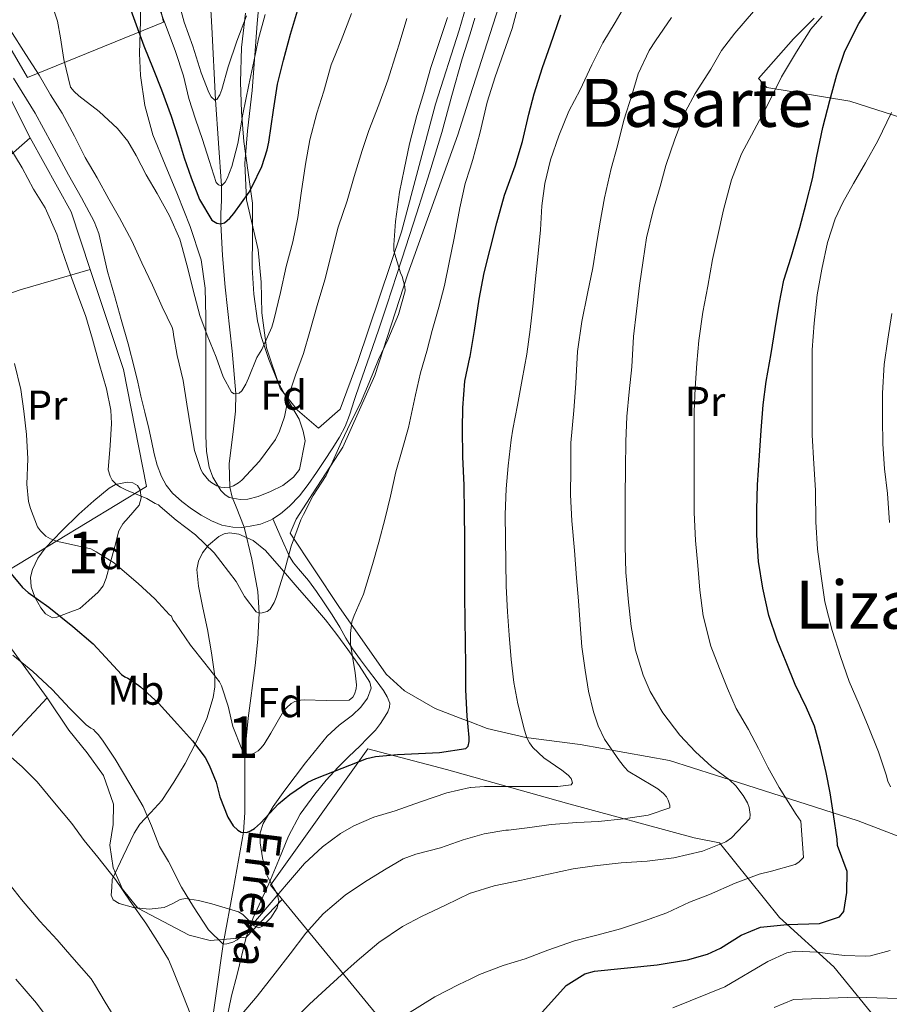
# Model space of a CAD drawing. Units: metres. Extents: x 613541 to 620401, y 4771018 to 4775762.
# Drawn here: x 615363 to 615572, y 4773022 to 4773258 of the extents above; entities that cross this region are included whole.
import ezdxf
from ezdxf.enums import TextEntityAlignment as Align

# ---------------------------------------------------------------- set-up
doc = ezdxf.new("R2010")
doc.units = ezdxf.units.M
doc.header["$MEASUREMENT"] = 0
doc.linetypes.add('DGN Style 2', pattern=[82.77960000000002, 49.66776000000001, -33.11184000000001])
doc.linetypes.add('DGN Style 3', pattern=[115.89144000000002, 82.77960000000002, -33.11184000000001])
for name, color, linetype, lineweight in [('Nivel 11', 7, 'Continuous', 0), ('Nivel 20', 7, 'Continuous', 0), ('Nivel 21', 7, 'Continuous', 0), ('Nivel 35', 7, 'Continuous', 0), ('Nivel 36', 7, 'Continuous', 0), ('Nivel 37', 7, 'Continuous', 0), ('Nivel 4', 7, 'Continuous', 0), ('Nivel 43', 7, 'Continuous', 0), ('Nivel 45', 7, 'Continuous', 0), ('Nivel 48', 7, 'Continuous', 0), ('Nivel 5', 7, 'Continuous', 0), ('Nivel 57', 7, 'Continuous', 0)]:
    doc.layers.add(name, color=color, linetype=linetype, lineweight=lineweight)
doc.styles.add('Style-Arial', font='txt')
doc.styles.add('Style-Arial Narrow', font='txt')
doc.styles.add('Style-Times New Roman', font='txt')
doc.styles.add('Style-timesi', font='timesi.shx', dxfattribs={"bigfont": 'timesibig.shx'})

msp = doc.modelspace()

# ---------------------------------------------------------------- linework, layer by layer
at = {"layer": 'Nivel 11', "color": 142, "linetype": 'DGN Style 3', "lineweight": 13}
msp.add_polyline3d([(615408.5399999991, 4773013.59, 435), (615410.120000001, 4773024.890000001, 432.52), (615411.7300000004, 4773036.18, 430), (615414.2300000004, 4773049.6, 427.49), (615416.6400000006, 4773063.029999999, 425), (615416.9899999984, 4773067.790000001, 423.8), (615416.9499999993, 4773074.92, 422.14), (615416.9800000004, 4773082.07, 420), (615417.7300000004, 4773090.380000001, 419.04), (615419.4100000001, 4773102.99, 416.97), (615420.0799999982, 4773109.310000001, 415.93), (615420.370000001, 4773115.6, 415), (615420.0599999987, 4773120.779999999, 414.28), (615418.6400000006, 4773128.52, 413.08), (615416.7600000016, 4773136.23, 411.62), (615414.8999999985, 4773141.040000001, 410.8), (615413.9299999997, 4773143.380000001, 410.41), (615413.3200000003, 4773145.82, 410), (615413.1900000013, 4773151.380000001, 408.8), (615414.2399999984, 4773159.790000001, 406.98), (615414.7199999988, 4773164.01, 405.96), (615414.7699999996, 4773168.23, 405), (615413.9299999997, 4773178.390000001, 404.01), (615412.2600000016, 4773193.74, 402.74), (615411.5799999982, 4773201.390000001, 401.42), (615411.2100000009, 4773208.960000001, 400), (615411.2199999988, 4773211.33, 398.99), (615411.3500000015, 4773214.6, 396.99), (615411.3200000003, 4773218.040000001, 395), (615410.6400000006, 4773228.279999999, 393.13), (615409.9400000013, 4773238.68, 390), (615409.0199999996, 4773256.109999999, 387.66), (615408.0100000016, 4773273.460000001, 385)], dxfattribs=at)
at = {"layer": 'Nivel 20', "color": 7, "linetype": 'DGN Style 2', "lineweight": 0, "extrusion": (-0.1926268258323714, -0.06039297438820466, 0.9794118615854573), "elevation": -406400.4005237666, "flags": 128}
msp.add_lwpolyline([(-4370527.991167231, 1973757.67350458), (-4370508.08581154, 1973761.884088252), (-4370493.562614974, 1973762.082233366)], dxfattribs=at)
at = {"layer": 'Nivel 20', "color": 7, "linetype": 'DGN Style 2', "lineweight": 0}
for points in [[(615349, 4773361.869999999, 388.84), (615349.370000001, 4773361.23, 388.91), (615362.5199999996, 4773340.18, 390.8), (615375.1799999997, 4773319.6, 394.19), (615382.1799999997, 4773307.439999999, 395.82), (615388.5399999991, 4773292.640000001, 396.41), (615393.0799999982, 4773277.26, 398.33), (615397.4600000009, 4773257.33, 400.44), (615364.8200000003, 4773244.060000001, 410.72), (615354.0599999987, 4773262.32, 410.96), (615339.1099999994, 4773287.41, 407.45), (615320.7300000004, 4773313.710000001, 402.76), (615305.4800000004, 4773337.359999999, 400.38), (615301.3200000003, 4773343.15, 399.45), (615304.7800000012, 4773361.130000001, 396.46)], [(615303.3299999982, 4773293.65, 409.34), (615322.0599999987, 4773280.689999999, 410.65), (615339.1799999997, 4773268.5, 411.93), (615347.6900000013, 4773260.27, 411.98), (615358.3000000007, 4773243.76, 412.38), (615365.3999999985, 4773229.6, 413.53)], [(615471.0199999996, 4773264.630000001, 415.77), (615468.4100000001, 4773255.390000001, 415.72), (615462.7100000009, 4773237.630000001, 415.52), (615454.5199999996, 4773207.02, 414.96), (615444.0700000003, 4773175.92, 414.06), (615439.8599999994, 4773164.529999999, 413.56), (615434.620000001, 4773159.92, 413.28), (615429.5599999987, 4773164.300000001, 410.12), (615425.3999999985, 4773169.49, 407.48), (615422.1799999997, 4773179.25, 406.12), (615421.0199999996, 4773187.630000001, 406.08), (615420.8999999985, 4773194.93, 405.74), (615420.1700000018, 4773202.75, 405.04), (615418.8399999999, 4773208.220000001, 404.32), (615417.379999999, 4773214.720000001, 402.81), (615416.9499999993, 4773223.439999999, 401.18), (615417.5899999999, 4773231.25, 400.68), (615418.7100000009, 4773240.91, 399.88), (615419.379999999, 4773249.439999999, 399.18), (615419.9400000013, 4773257.02, 398.4), (615420.8900000006, 4773267.630000001, 397.45)], [(615631.8500000015, 4773091.470000001, 479.31), (615619.4800000004, 4773045.199999999, 468.03), (615596.5500000007, 4773053.34, 460.86), (615564.129999999, 4773065.77, 452.08), (615535.4100000001, 4773074.970000001, 442.62), (615518.8399999999, 4773080.210000001, 438.44), (615497.4600000009, 4773084.08, 433.82), (615484.4200000018, 4773085.74, 429.79), (615475.1400000006, 4773087.93, 428.06), (615471.0199999996, 4773089.49, 426.78), (615468.6099999994, 4773090.4, 426.04), (615462.629999999, 4773092.699999999, 423.84), (615455.2899999991, 4773096.91, 422.97), (615450.8999999985, 4773100.970000001, 422.35), (615439.5300000012, 4773117.17, 418.8), (615427.8000000007, 4773134.77, 415.71), (615429.2399999984, 4773138.130000001, 415.66), (615433.3500000015, 4773144.460000001, 415.4), (615440.4400000013, 4773155.359999999, 415.84), (615448.1799999997, 4773172.560000001, 416.59), (615456.0599999987, 4773196.939999999, 417.71), (615468.0399999991, 4773230.33, 419.2), (615471.0199999996, 4773239.640000001, 419.39), (615478.8099999987, 4773264.01, 419.88)], [(615553.5899999999, 4773258.25, 443.68), (615548.629999999, 4773253.34, 444.27), (615540.2300000004, 4773243.82, 444.06), (615542.2199999988, 4773241.640000001, 445.02), (615562.1400000006, 4773238.35, 452.35), (615577.620000001, 4773233.369999999, 458.68), (615583.5899999999, 4773223.279999999, 462), (615588.8200000003, 4773208.199999999, 464.4), (615594.6499999985, 4773193.880000001, 466.72), (615599.4200000018, 4773189.23, 470.38), (615604.3299999982, 4773189.609999999, 474.17), (615611.0599999987, 4773190.35, 477.55), (615630.6499999985, 4773190.199999999, 481.92), (615630.620000001, 4773189.92, 481.91)], [(615365.3999999985, 4773229.6, 413.53), (615358.0199999996, 4773223.1, 416.94), (615326.0899999999, 4773194.060000001, 426.49), (615296.1799999997, 4773166.43, 435.05)], [(615353.7800000012, 4773122.25, 427.75), (615350.3399999999, 4773144.449999999, 426.92), (615347.5799999982, 4773166.75, 426.3), (615346.5, 4773187.58, 425.18), (615363, 4773193.09, 419.87), (615379.8200000003, 4773198.040000001, 414.42)], [(615379.8200000003, 4773198.040000001, 414.42), (615380.3900000006, 4773196.32, 414.43), (615387.8200000003, 4773174.01, 414.75), (615393.3200000003, 4773145.949999999, 415.36), (615353.8200000003, 4773122, 427.76), (615353.7800000012, 4773122.25, 427.75)], [(615353.7800000012, 4773122.25, 427.75), (615355.1600000001, 4773114.91, 428.88), (615369.4800000004, 4773095.23, 431.6), (615329.8299999982, 4773052.67, 448.81)], [(615493.5599999987, 4772961.119999999, 471.42), (615479.1999999993, 4772981.359999999, 460.98), (615452.0799999982, 4773015.119999999, 446.16), (615423.0799999982, 4773050.32, 429.42), (615446.4400000013, 4773083.040000001, 424.86), (615465.3200000003, 4773078.08, 426.84), (615494.120000001, 4773070, 433.02), (615524.8000000007, 4773061.68, 438.54), (615530.879999999, 4773060.48, 439.92), (615545.2800000012, 4773042.550000001, 449.34), (615558.2800000012, 4773030.710000001, 457.14), (615576.2800000012, 4773008.869999999, 465.3), (615620.8000000007, 4773021.59, 470.58), (615626.1600000001, 4773012.710000001, 474.24), (615650.1600000001, 4773021.99, 478.68), (615695.3200000003, 4773037.35, 485.28), (615712.8500000015, 4773008.4, 501.75)]]:
    msp.add_polyline3d(points, dxfattribs=at)
at = {"layer": 'Nivel 21', "color": 7, "linetype": 'DGN Style 3', "lineweight": 0}
for points in [[(615423.6400000006, 4773138.199999999, 413.12), (615425.5100000016, 4773139.369999999, 413.52), (615427.6400000006, 4773141.25, 413.83), (615430.0399999991, 4773143.73, 414.04), (615432.1799999997, 4773146.4, 414.19), (615434.1400000006, 4773149.300000001, 414.22), (615436.0700000003, 4773152.210000001, 414.36), (615437.8999999985, 4773154.970000001, 414.54), (615439.6999999993, 4773157.76, 414.71), (615441.0399999991, 4773160.35, 414.75), (615442.0700000003, 4773163.09, 414.68), (615443.3000000007, 4773166.83, 414.52), (615444.5399999991, 4773170.57, 414.43), (615445.7699999996, 4773174, 414.39), (615446.9800000004, 4773177.439999999, 414.36), (615449.0300000012, 4773183.43, 414.21), (615451.0300000012, 4773189.439999999, 414.14), (615454.629999999, 4773200.52, 415.54), (615458.1999999993, 4773211.609999999, 416.6), (615461.25, 4773221.220000001, 417.01), (615464.25, 4773230.85, 417.19), (615466.6600000001, 4773239.699999999, 417.19), (615469.1099999994, 4773248.540000001, 417.1), (615471.0199999996, 4773254.560000001, 417.06), (615472.1900000013, 4773258.26, 417.04)], [(615361.4600000009, 4773243.880000001, 411.66), (615366.6499999985, 4773235.49, 411.82), (615370.6600000001, 4773228.130000001, 411.9), (615374.6499999985, 4773220.75, 411.91), (615377.7600000016, 4773215.18, 411.94), (615380.7800000012, 4773209.550000001, 411.9), (615381.8999999985, 4773206.67, 411.94), (615382.9499999993, 4773202.119999999, 412.23), (615383.9800000004, 4773197.550000001, 412.48), (615385.6400000006, 4773191.779999999, 412.68), (615387.2899999991, 4773186.01, 412.82), (615388.9299999997, 4773180.140000001, 412.92), (615390.4899999984, 4773174.25, 412.89), (615391.2399999984, 4773170.960000001, 412.91), (615391.9600000009, 4773167.66, 412.91), (615392.9200000018, 4773163.779999999, 412.79), (615393.8999999985, 4773159.9, 412.64), (615394.5599999987, 4773156.869999999, 412.39), (615395.1900000013, 4773153.82, 412.2), (615395.9400000013, 4773151.07, 412.47), (615396.9200000018, 4773148.369999999, 413), (615398.0700000003, 4773146.25, 413.13), (615399.620000001, 4773144.380000001, 413.34), (615401.8099999987, 4773142.380000001, 413.26), (615404.1700000018, 4773140.59, 413.21), (615406.5, 4773139.050000001, 413.13), (615408.9800000004, 4773137.689999999, 413.03), (615411.4699999988, 4773136.720000001, 412.66), (615414.0399999991, 4773136.189999999, 412.18), (615416.120000001, 4773136.15, 411.69), (615418.2199999988, 4773136.41, 411.81), (615420.6900000013, 4773136.949999999, 412.44), (615423.0799999982, 4773137.85, 413.01), (615423.6400000006, 4773138.199999999, 413.12)], [(615423.6400000006, 4773138.199999999, 413.12), (615425.6499999985, 4773133.67, 414.13), (615427.6700000018, 4773129.130000001, 415.07), (615428.6000000015, 4773127.609999999, 415.39), (615429.8000000007, 4773126.199999999, 415.78), (615432.2600000016, 4773123.41, 416.59), (615434.1600000001, 4773120.74, 417.3), (615436.0100000016, 4773118.060000001, 417.97), (615437.9200000018, 4773115.140000001, 418.69), (615439.7800000012, 4773112.220000001, 419.3), (615441.2199999988, 4773109.59, 419.71), (615442.7699999996, 4773106.99, 420.04), (615444.7199999988, 4773104.390000001, 420.32), (615446.6600000001, 4773101.790000001, 420.61), (615448.4400000013, 4773099.439999999, 420.9), (615450.2100000009, 4773097.01, 421.17), (615451.1499999985, 4773095.529999999, 421.3), (615451.7199999988, 4773094, 421.41), (615451.6900000013, 4773092.99, 421.58), (615451.2600000016, 4773091.93, 421.85), (615450.629999999, 4773090.880000001, 422.11), (615449.5399999991, 4773089.1, 422.54), (615448.2899999991, 4773087.5, 422.87), (615446.4200000018, 4773085.58, 423.42), (615444.5199999996, 4773083.689999999, 423.83), (615441.9200000018, 4773081.16, 424.32), (615439.3299999982, 4773078.619999999, 424.85), (615436.4499999993, 4773075.51, 425.45), (615433.75, 4773072.189999999, 426.13), (615430.2600000016, 4773067.34, 426.79), (615427.4600000009, 4773062.109999999, 427.46), (615425.0799999982, 4773056.390000001, 428.2), (615422.6900000013, 4773050.67, 428.91), (615418.9200000018, 4773042.48, 429.77), (615417.2600000016, 4773037.890000001, 430.39), (615415.0799999982, 4773028.880000001, 432.53), (615413.7600000016, 4773023.76, 433.63), (615412.5199999996, 4773017.92, 434.56)]]:
    msp.add_polyline3d(points, dxfattribs=at)
at = {"layer": 'Nivel 35', "color": 92, "linetype": 'DGN Style 3', "lineweight": 0}
for points in [[(615417.1000000015, 4773259.5, 405.44), (615416.1900000013, 4773251.220000001, 405.03), (615415.9299999997, 4773242.93, 404.7), (615416.129999999, 4773235.800000001, 404.82), (615416.6799999997, 4773228.67, 405.04), (615417.7600000016, 4773221.279999999, 405.3), (615418.7800000012, 4773213.9, 405.69), (615418.8099999987, 4773206.210000001, 406.38), (615418.6999999993, 4773198.51, 407.13), (615419.1000000015, 4773192.1, 407.63), (615419.9800000004, 4773185.710000001, 408.14), (615420.870000001, 4773181.92, 408.62), (615422.7399999984, 4773176.449999999, 409.63), (615424.870000001, 4773171.1, 410.8), (615427.379999999, 4773166.560000001, 412.1), (615429.9800000004, 4773162.109999999, 413.39), (615430.9800000004, 4773159.25, 413.9), (615431.3999999985, 4773156.93, 414.19), (615430.0599999987, 4773150.01, 414.72), (615428.6600000001, 4773148.23, 414.8), (615426.0500000007, 4773146.23, 414.83), (615423.1400000006, 4773144.720000001, 414.68), (615420.129999999, 4773143.529999999, 414.39), (615417.6499999985, 4773142.939999999, 414.12), (615415.8000000007, 4773142.82, 413.92), (615413.2300000004, 4773143.35, 413.63), (615412.120000001, 4773144.02, 413.52), (615411.1600000001, 4773145.01, 413.42), (615409.2899999991, 4773148.17, 413.2), (615408.4100000001, 4773150.6, 413.04), (615407.7199999988, 4773154.33, 412.8), (615407.5599999987, 4773158.130000001, 412.56), (615407.5799999982, 4773164.390000001, 412.16), (615407.5899999999, 4773170.609999999, 411.74), (615407.6099999994, 4773178.619999999, 410.38), (615407.620000001, 4773186.619999999, 408.65), (615407.4699999988, 4773193.5, 407.56), (615406.4400000013, 4773200.35, 406.64), (615403.870000001, 4773208.279999999, 405.95), (615400.8200000003, 4773216.029999999, 405.63), (615397.8299999982, 4773223.130000001, 405.84), (615394.8999999985, 4773230.290000001, 405.88), (615392.9699999988, 4773237.34, 405.3), (615391.9400000013, 4773244.560000001, 404.59), (615391.6999999993, 4773249.779999999, 404.05), (615391.8900000006, 4773257.630000001, 403.22), (615391.7800000012, 4773265.470000001, 402.38)], [(615377.3200000003, 4773116.67, 428.62), (615374.5799999982, 4773115.619999999, 427.46), (615371.8500000015, 4773114.58, 426.3), (615370.8099999987, 4773114.460000001, 425.92), (615369.1000000015, 4773115.43, 425.52), (615367.9600000009, 4773116.83, 425.35), (615366.5700000003, 4773119.42, 425.15), (615365.6700000018, 4773121.890000001, 424.8), (615365.5300000012, 4773124.24, 424.26), (615365.9699999988, 4773126.08, 423.86), (615367.2800000012, 4773128.76, 423.25), (615369.0500000007, 4773131.140000001, 422.65), (615373.0100000016, 4773135.32, 421.41), (615377.129999999, 4773139.310000001, 420.17), (615380.6999999993, 4773142.51, 419.24), (615384.3599999994, 4773145.550000001, 418.46), (615385.9200000018, 4773146.460000001, 418.27), (615388.7300000004, 4773147.02, 418.25), (615390.0700000003, 4773146.810000001, 418.34), (615391.1900000013, 4773146.189999999, 418.49), (615391.870000001, 4773145.18, 418.68), (615392.1000000015, 4773143.220000001, 419.06), (615391.620000001, 4773141.449999999, 419.56), (615389.0599999987, 4773138.529999999, 420.88), (615387.6799999997, 4773137.040000001, 421.56), (615386.7300000004, 4773135.34, 422.25), (615385.7300000004, 4773131.59, 423.72), (615384.7300000004, 4773127.82, 425.16), (615383.6799999997, 4773123.960000001, 426.44), (615382.9400000013, 4773122.140000001, 426.98), (615381.75, 4773120.609999999, 427.44), (615379.5399999991, 4773118.640000001, 428.03), (615377.3200000003, 4773116.67, 428.62)], [(615385.1099999994, 4773051.689999999, 434.99), (615387.7300000004, 4773057.25, 433.5), (615390.3599999994, 4773062.810000001, 432.01), (615391.7399999984, 4773064.960000001, 431.35), (615394.4299999997, 4773067.76, 430.28), (615397.0100000016, 4773070.67, 429.26), (615399.8999999985, 4773075.02, 428.04), (615402.6099999994, 4773079.529999999, 426.92), (615405.3900000006, 4773084.810000001, 425.75), (615407.8000000007, 4773090.33, 424.57), (615409.370000001, 4773095.359999999, 423.4), (615409.7399999984, 4773097.9, 422.8), (615409.7199999988, 4773100.460000001, 422.22), (615408.9699999988, 4773106.08, 421.15), (615407.9800000004, 4773111.689999999, 420.32), (615406.8999999985, 4773116.85, 419.75), (615405.8200000003, 4773122.01, 419.52), (615405.4699999988, 4773126.040000001, 419.53), (615405.8500000015, 4773128.060000001, 419.54), (615406.8200000003, 4773130.08, 419.55), (615408.2399999984, 4773131.92, 419.56), (615410.6799999997, 4773134, 419.58), (615411.9699999988, 4773134.6, 419.6), (615413.2899999991, 4773134.83, 419.61), (615415.5100000016, 4773134.540000001, 419.66), (615418.9800000004, 4773133.040000001, 419.81), (615421.9400000013, 4773130.640000001, 420.01), (615425.7600000016, 4773126.210000001, 420.74), (615429.5, 4773121.790000001, 421.56), (615432.9600000009, 4773117.9, 421.46), (615436.3399999999, 4773114.01, 421.44), (615439.0500000007, 4773110.49, 422.54), (615441.6499999985, 4773106.890000001, 423.71), (615444.3900000006, 4773103.040000001, 424.41), (615446.9699999988, 4773099.050000001, 424.88), (615447.3000000007, 4773097.59, 424.94), (615446.4299999997, 4773095.199999999, 425), (615444.7899999991, 4773093.01, 425.08), (615442.7899999991, 4773091.109999999, 425.24), (615439.5899999999, 4773088.74, 425.51), (615436.6900000013, 4773086.109999999, 425.8), (615431.5399999991, 4773079.699999999, 426.61), (615426.5700000003, 4773073.15, 427.63), (615423.7699999996, 4773069.199999999, 428.49), (615421.3200000003, 4773065.130000001, 429.76), (615420.6400000006, 4773062.859999999, 430.86), (615420.6499999985, 4773060.49, 431.93), (615421.1799999997, 4773056.85, 432.89), (615422.0199999996, 4773053.25, 433.82), (615423.7800000012, 4773049.880000001, 434.99), (615424.6900000013, 4773048.23, 435.55), (615425.0799999982, 4773046.57, 435.96), (615424.7199999988, 4773044.92, 436.08), (615423.1700000018, 4773042.470000001, 435.8), (615421.0100000016, 4773040.380000001, 435.37), (615420.3500000015, 4773040.1, 435.26), (615419.1900000013, 4773040.550000001, 435.04), (615417.3900000006, 4773042.4, 434.7), (615416.4400000013, 4773043.32, 434.55), (615415.4299999997, 4773043.9, 434.43), (615412.2300000004, 4773044.91, 434.29), (615409.0100000016, 4773045.85, 434.57), (615405.8599999994, 4773046.640000001, 435.11), (615402.7100000009, 4773047.130000001, 435.68), (615401.3999999985, 4773046.91, 435.93), (615399.5300000012, 4773045.84, 436.32), (615397.620000001, 4773044.970000001, 436.7), (615393.9699999988, 4773044.6, 437.14), (615390.2300000004, 4773044.99, 437.36), (615386.7600000016, 4773045.970000001, 437.56), (615385.3900000006, 4773046.779999999, 437.43), (615384.8900000006, 4773047.93, 436.96), (615385, 4773049.810000001, 435.97), (615385.1099999994, 4773051.689999999, 434.99)]]:
    msp.add_polyline3d(points, dxfattribs=at)
at = {"layer": 'Nivel 36', "color": 92, "linetype": 'Continuous', "lineweight": 0}
msp.add_polyline3d([(615369.4800000004, 4773095.23, 431.6), (615374.6799999997, 4773087.52, 431.42), (615379.0799999982, 4773082.08, 431.36), (615383, 4773076.640000001, 431.6), (615385.4400000013, 4773069.76, 431.96), (615385.3200000003, 4773064.880000001, 432.14), (615384.5199999996, 4773059.92, 432.62), (615385.3599999994, 4773054.48, 432.62), (615387.6000000015, 4773049.359999999, 432.68), (615391.2399999984, 4773044.800000001, 432.5), (615403.5599999987, 4773038.32, 430.76), (615408.6400000006, 4773037.040000001, 430.4), (615413.4800000004, 4773037.48, 430.29), (615417.2600000016, 4773037.890000001, 430.91), (615425.9299999997, 4773046.859999999, 431.06)], dxfattribs=at)
at = {"layer": 'Nivel 4', "color": 30, "linetype": 'Continuous', "lineweight": 30, "flags": 128}
for points, elevation in [([(615388.4299999997, 4773263.59), (615390.5500000007, 4773257.58), (615392.6799999997, 4773251.66), (615394.9400000013, 4773246.119999999), (615396.9499999993, 4773241.109999999), (615399.2699999996, 4773234.810000001), (615400.9400000013, 4773229.560000001), (615402.4100000001, 4773224.76), (615404.0700000003, 4773219.99), (615406.1099999994, 4773214.76), (615409, 4773209.82), (615410.25, 4773209.08), (615411.129999999, 4773208.939999999), (615412.0399999991, 4773209.16), (615413.370000001, 4773210.300000001), (615414.2800000012, 4773211.4), (615417.9899999984, 4773216.540000001), (615418.75, 4773217.93), (615421.0500000007, 4773222.710000001), (615422.3500000015, 4773226.710000001), (615422.6999999993, 4773228.540000001), (615423.8500000015, 4773236.23), (615424.7899999991, 4773242.49), (615426.2199999988, 4773248.18), (615427.8999999985, 4773254.460000001), (615429.8200000003, 4773260.859999999)], 400), ([(615486.2399999984, 4773017.52), (615494.0700000003, 4773026.23), (615498.5500000007, 4773029.040000001), (615500.8399999999, 4773029.68), (615515.9299999997, 4773031.26), (615523.1999999993, 4773032.4), (615527.9899999984, 4773033.82), (615531.0799999982, 4773035.199999999), (615536.0399999991, 4773038.32), (615540.6799999997, 4773040.27), (615547.1499999985, 4773040.890000001), (615554.879999999, 4773041.109999999), (615559.6400000006, 4773042.74), (615560.7199999988, 4773043.99), (615561.3999999985, 4773048.550000001), (615561.5300000012, 4773053.6), (615559.2100000009, 4773059.85), (615559.129999999, 4773061.380000001), (615558.2300000004, 4773067.32), (615557.4299999997, 4773072.460000001), (615556.4400000013, 4773077.380000001), (615555.1400000006, 4773083.210000001), (615553.6900000013, 4773088.470000001), (615551.7800000012, 4773092.869999999), (615549.0599999987, 4773098.470000001), (615546.8399999999, 4773103.800000001), (615544.7300000004, 4773109.130000001), (615542.7300000004, 4773115), (615541.2699999996, 4773121.58), (615540.25, 4773127.99), (615539.8599999994, 4773134.300000001), (615539.8599999994, 4773140.470000001), (615539.9800000004, 4773146.390000001), (615540.5, 4773153.380000001), (615540.870000001, 4773159.380000001), (615541.3500000015, 4773165.51), (615542.1000000015, 4773171.130000001), (615543.2899999991, 4773177.859999999), (615544.25, 4773183.82), (615545.1799999997, 4773189.720000001), (615546.3299999982, 4773195.449999999), (615548.0700000003, 4773201), (615550.1499999985, 4773208.040000001), (615551.6999999993, 4773213.859999999), (615553.1799999997, 4773219.74), (615554.1999999993, 4773225.210000001), (615555.6400000006, 4773232.09), (615557.370000001, 4773238.550000001), (615559, 4773244.699999999), (615560.9800000004, 4773250.41), (615564.3000000007, 4773256.98), (615567.5500000007, 4773262.07)], 450), ([(615360.8900000006, 4773124.99), (615363.6099999994, 4773121.689999999), (615364.9400000013, 4773120.52), (615369.9100000001, 4773116.99), (615375.6900000013, 4773112.35), (615380.5700000003, 4773108.23), (615383.5, 4773105.050000001), (615387.379999999, 4773100.869999999), (615388.1700000018, 4773100.310000001), (615388.8900000006, 4773099.98), (615391.1600000001, 4773098.5), (615391.879999999, 4773097.880000001), (615396.1999999993, 4773093.960000001), (615400.8200000003, 4773088.949999999), (615404.3599999994, 4773084.949999999), (615407.3999999985, 4773080.939999999), (615408.4200000018, 4773079.140000001), (615410.0599999987, 4773075.060000001), (615410.9699999988, 4773071.5), (615412.8999999985, 4773066.68), (615414.1499999985, 4773064.6), (615415.2899999991, 4773063.529999999), (615416.1000000015, 4773063.08), (615417.4200000018, 4773062.949999999), (615418.3399999999, 4773063.34), (615419.2899999991, 4773063.960000001), (615420.7300000004, 4773065.220000001), (615425.0500000007, 4773069.83), (615427.7699999996, 4773072.09), (615432.0599999987, 4773075.029999999), (615434.0199999996, 4773075.91), (615440.3399999999, 4773078.390000001), (615446.2300000004, 4773080.699999999), (615448.2800000012, 4773081.18), (615453.5599999987, 4773081.699999999), (615458.6600000001, 4773081.9), (615463.6900000013, 4773082.18), (615469.9600000009, 4773083.130000001), (615470.5799999982, 4773083.689999999), (615470.7600000016, 4773084.810000001), (615470.7600000016, 4773085.77), (615470.2800000012, 4773090.84), (615470.0199999996, 4773097.16), (615470.0199999996, 4773102.869999999), (615469.9299999997, 4773108.76), (615469.8200000003, 4773113.77), (615469.7800000012, 4773119.82), (615469.7800000012, 4773126.84), (615469.75, 4773133.42), (615469.6400000006, 4773139.699999999), (615469.6099999994, 4773146.26), (615469.2399999984, 4773153.109999999), (615469.2100000009, 4773159.77), (615469.2600000016, 4773164.810000001), (615469.7699999996, 4773171.189999999), (615470.9699999988, 4773176.869999999), (615471.0199999996, 4773177.15), (615472.0599999987, 4773183.369999999), (615473.1900000013, 4773190.9), (615474.379999999, 4773197.220000001), (615475.8200000003, 4773202.869999999), (615477.4200000018, 4773209.189999999), (615479.3000000007, 4773215.800000001), (615481.8500000015, 4773222.859999999), (615483.6099999994, 4773228.68), (615485.129999999, 4773235.27), (615486.4100000001, 4773240.17), (615488.4299999997, 4773246.470000001), (615490.2800000012, 4773251.9), (615492.8299999982, 4773259.060000001)], 425)]:
    msp.add_lwpolyline(points, dxfattribs=dict(at, elevation=elevation))
at = {"layer": 'Nivel 5', "color": 30, "linetype": 'Continuous', "lineweight": 0, "flags": 128}
for points, elevation in [([(615370.2300000004, 4773263.029999999), (615372, 4773257.57), (615372.7199999988, 4773253.540000001), (615373.4800000004, 4773248.4), (615375.0899999999, 4773241.76), (615376.0199999996, 4773240.66), (615377.120000001, 4773239.68), (615381.9600000009, 4773235.880000001), (615386.3599999994, 4773231.84), (615388.8399999999, 4773228.790000001), (615390.879999999, 4773225.35), (615393.3000000007, 4773220.720000001), (615395.9200000018, 4773216.23), (615398.8399999999, 4773210.880000001), (615401.3500000015, 4773205.25), (615401.9100000001, 4773203.300000001), (615403.3500000015, 4773197.939999999), (615404.5799999982, 4773193.060000001), (615406.1499999985, 4773187), (615407.9100000001, 4773182.26), (615410.1000000015, 4773177), (615411.7600000016, 4773172.26), (615413.75, 4773168.6), (615414.3999999985, 4773168.199999999), (615415.5599999987, 4773168.310000001), (615416.2600000016, 4773168.869999999), (615417.2199999988, 4773170.48), (615417.8099999987, 4773171.91), (615419.8399999999, 4773176.869999999), (615421.0300000012, 4773178.82), (615423.4600000009, 4773184.16), (615423.9200000018, 4773185.859999999), (615425.5199999996, 4773192.5), (615426.8399999999, 4773198.710000001), (615428.5, 4773204.609999999), (615429.6999999993, 4773210.5), (615430.4499999993, 4773216.32), (615431.4800000004, 4773223.279999999), (615432.5300000012, 4773229.140000001), (615434.2600000016, 4773235.52), (615435.879999999, 4773240.77), (615437.6400000006, 4773247.060000001), (615440.0500000007, 4773252.949999999), (615442.5799999982, 4773259.380000001)], 405), ([(615396.1499999985, 4773261.33), (615398.2899999991, 4773255.68), (615400.2899999991, 4773250.310000001), (615402.2600000016, 4773244.42), (615403.4800000004, 4773239.01), (615405.120000001, 4773234.050000001), (615406.8200000003, 4773229.199999999), (615408.4200000018, 4773224.119999999), (615410.1000000015, 4773218.9), (615410.6000000015, 4773218.290000001), (615411.3200000003, 4773218.040000001), (615412.2399999984, 4773218.98), (615412.7199999988, 4773219.83), (615413.8000000007, 4773222.68), (615415.2800000012, 4773228.24), (615416.2300000004, 4773233.84), (615416.4699999988, 4773235.25), (615417.9400000013, 4773242.310000001), (615419.1099999994, 4773247.859999999), (615420.2300000004, 4773253.33), (615421.8299999982, 4773259.16)], 395), ([(615401, 4773262.310000001), (615402.4200000018, 4773257.33), (615404.4400000013, 4773251.6), (615406.4400000013, 4773245.199999999), (615408.2800000012, 4773240.449999999), (615408.879999999, 4773239.460000001), (615409.7300000004, 4773238.6), (615410.2300000004, 4773238.790000001), (615410.9200000018, 4773239.91), (615411.4100000001, 4773241.16), (615412.9800000004, 4773246.58), (615415.0300000012, 4773252.800000001), (615417.379999999, 4773258.82)], 390), ([(615495.620000001, 4773074.9), (615495.3099999987, 4773075.939999999), (615494.5899999999, 4773076.74), (615493.0100000016, 4773077.939999999), (615488.7100000009, 4773080.869999999), (615486.1099999994, 4773083.35), (615485.3000000007, 4773084.5), (615484.6700000018, 4773085.68), (615484.0700000003, 4773087.49), (615482.5100000016, 4773093.84), (615481.5500000007, 4773098.92), (615480.870000001, 4773104.470000001), (615480.3999999985, 4773110.26), (615479.9699999988, 4773115.880000001), (615479.6700000018, 4773122.08), (615479.5599999987, 4773127.75), (615479.4800000004, 4773133.41), (615479.4299999997, 4773139.25), (615479.6999999993, 4773145.43), (615480.120000001, 4773150.880000001), (615480.8399999999, 4773157.140000001), (615481.2399999984, 4773159.720000001), (615482.3999999985, 4773165.439999999), (615483.5399999991, 4773171.65), (615484.6000000015, 4773177.699999999), (615485.3999999985, 4773183.59), (615486.1600000001, 4773189.939999999), (615486.7399999984, 4773195.75), (615487.3200000003, 4773201.880000001), (615487.9100000001, 4773207.49), (615488.2600000016, 4773213.27), (615488.9600000009, 4773218.630000001), (615490.3099999987, 4773224.310000001), (615492.3399999999, 4773230.1), (615494.6900000013, 4773235.99), (615497.4299999997, 4773241.119999999), (615500.2399999984, 4773247.08), (615502.870000001, 4773252.390000001), (615505.8399999999, 4773257.27), (615508.6000000015, 4773262.050000001)], 430), ([(615416.2100000009, 4773082.960000001), (615416.7399999984, 4773082.26), (615417.3299999982, 4773081.800000001), (615418.3099999987, 4773081.699999999), (615419.0300000012, 4773081.880000001), (615420.1499999985, 4773082.550000001), (615420.8999999985, 4773083.25), (615421.629999999, 4773084.18), (615423.1999999993, 4773086.76), (615426.2399999984, 4773092.050000001), (615426.9299999997, 4773092.9), (615428.0700000003, 4773093.92), (615428.9299999997, 4773094.4), (615430.3399999999, 4773094.74), (615431.3000000007, 4773094.800000001), (615436.5100000016, 4773094.640000001), (615441.9899999984, 4773094.74), (615442.8500000015, 4773095.460000001), (615443.3000000007, 4773096.15), (615443.6799999997, 4773097.4), (615443.7300000004, 4773098.390000001), (615443.4299999997, 4773101.300000001), (615442.3500000015, 4773108.16), (615442.2899999991, 4773110.710000001), (615442.6400000006, 4773113.52), (615443.1700000018, 4773115.040000001), (615445.4299999997, 4773120.119999999), (615447.5899999999, 4773127.25), (615449.1400000006, 4773132.6), (615450.6099999994, 4773138.32), (615451.879999999, 4773143.67), (615453.1600000001, 4773149.51), (615454.7399999984, 4773154.720000001), (615456.2600000016, 4773160.119999999), (615457.4100000001, 4773165.67), (615457.9100000001, 4773167.970000001), (615459.1400000006, 4773173.189999999), (615460.6099999994, 4773178.42), (615461.9200000018, 4773183.380000001), (615463.5100000016, 4773188.949999999), (615464.8500000015, 4773194.199999999), (615465.9899999984, 4773199.67), (615467.1700000018, 4773205.52), (615468.5199999996, 4773212.800000001), (615469.8399999999, 4773218.640000001), (615471.0199999996, 4773222.32), (615471.6799999997, 4773224.4), (615473.3299999982, 4773230.609999999), (615475.1400000006, 4773238.130000001), (615477, 4773244.18), (615479.1099999994, 4773250.15), (615481.0899999999, 4773255.800000001), (615482.3999999985, 4773260.630000001)], 420), ([(615455.9800000004, 4773019.49), (615462.5599999987, 4773023.560000001), (615468.2899999991, 4773026.529999999), (615471.0199999996, 4773027.800000001), (615473.3000000007, 4773028.869999999), (615478.9800000004, 4773031.040000001), (615484.2100000009, 4773032.640000001), (615489.6700000018, 4773034.74), (615496.0500000007, 4773037), (615501.4100000001, 4773038.369999999), (615507.0899999999, 4773039.84), (615512.9100000001, 4773041.76), (615518.2100000009, 4773043.73), (615523.6700000018, 4773046.23), (615528.5, 4773048.07), (615534.6600000001, 4773050.82), (615540.370000001, 4773052.98), (615543.379999999, 4773053.699999999), (615549.0700000003, 4773055.25), (615549.8900000006, 4773055.83), (615551.0100000016, 4773056.98), (615550.4200000018, 4773065.65), (615549.3000000007, 4773067.27), (615545.1900000013, 4773073.75), (615542.4800000004, 4773078.630000001), (615540.2300000004, 4773083.09), (615537.8099999987, 4773087.68), (615534.8999999985, 4773092.689999999), (615532.8000000007, 4773097.49), (615530.879999999, 4773102.34), (615528.8000000007, 4773107.65), (615526.9600000009, 4773114.949999999), (615526.1799999997, 4773121.09), (615525.6799999997, 4773127), (615525.1499999985, 4773132.98), (615524.8200000003, 4773139.68), (615524.8200000003, 4773146.279999999), (615524.8200000003, 4773152.26), (615524.8200000003, 4773157.800000001), (615524.8200000003, 4773163.92), (615525, 4773169.51), (615525.4100000001, 4773175.51), (615525.879999999, 4773180.960000001), (615526.8399999999, 4773187.75), (615528.0700000003, 4773193.970000001), (615529.2199999988, 4773200.390000001), (615530.4400000013, 4773206.18), (615531.8000000007, 4773212.279999999), (615533.75, 4773219.51), (615536.1799999997, 4773225.779999999), (615539.2199999988, 4773231.43), (615542.3200000003, 4773237.27), (615545.7199999988, 4773244.23), (615549.3599999994, 4773250.23), (615552.8000000007, 4773255.65), (615555.5199999996, 4773258.77)], 445), ([(615528.8000000007, 4773246.050000001), (615531.3299999982, 4773250.550000001), (615534.5500000007, 4773254.720000001), (615539, 4773259.92)], 440), ([(615442.2899999991, 4773161.24), (615444.6900000013, 4773165.939999999), (615446.7699999996, 4773170.869999999), (615449.0100000016, 4773176.4), (615451.2699999996, 4773181.109999999), (615453.8599999994, 4773187.189999999), (615455.3999999985, 4773192.92), (615455.3299999982, 4773193.960000001), (615454.7399999984, 4773196.310000001), (615454.3099999987, 4773197.17), (615452.6799999997, 4773202.52), (615452.7199999988, 4773203.91), (615453.1099999994, 4773209.52), (615454.0799999982, 4773216.560000001), (615455.1600000001, 4773222.02), (615456.4400000013, 4773228.16), (615458.2100000009, 4773234.93), (615459.9400000013, 4773240.470000001), (615461.620000001, 4773246.449999999), (615463.620000001, 4773252.449999999), (615465.5899999999, 4773258.439999999)], 415), ([(615445.1099999994, 4773226.529999999), (615446.7100000009, 4773231.35), (615449.1099999994, 4773237.51), (615451.25, 4773243.41), (615453.4299999997, 4773250.26), (615453.9899999984, 4773252.050000001), (615455.8599999994, 4773258.199999999)], 410), ([(615501.7600000016, 4773088.52), (615500.6400000006, 4773091.890000001), (615499.4699999988, 4773096.880000001), (615498.6600000001, 4773101.880000001), (615497.8599999994, 4773107.48), (615497.4299999997, 4773112.85), (615497.0700000003, 4773118.529999999), (615496.5500000007, 4773124.050000001), (615496.0500000007, 4773130.609999999), (615495.3999999985, 4773137.75), (615495.1400000006, 4773143.970000001), (615495.1600000001, 4773150.08), (615495.1999999993, 4773156.449999999), (615495.9400000013, 4773164.15), (615496.3599999994, 4773170.630000001), (615496.4800000004, 4773172.32), (615496.8200000003, 4773178.32), (615497.8599999994, 4773185.560000001), (615499.1900000013, 4773192.26), (615500.4699999988, 4773198.439999999), (615501.3500000015, 4773204.040000001), (615502.120000001, 4773208.98), (615503.25, 4773215.199999999), (615504.8999999985, 4773222.199999999), (615506.4200000018, 4773227.640000001), (615507.8900000006, 4773233.800000001), (615509.8900000006, 4773240.07), (615511.379999999, 4773244.9), (615513.9699999988, 4773250.52), (615515.4800000004, 4773252.82), (615519.3599999994, 4773258.42)], 435), ([(615360.6400000006, 4773255.49), (615364.3999999985, 4773249.540000001), (615367.5599999987, 4773244.640000001), (615370.3399999999, 4773239.92), (615373.120000001, 4773235.51), (615376.0799999982, 4773229.960000001), (615378.6600000001, 4773224.869999999), (615381.4899999984, 4773220), (615384.3099999987, 4773214.9), (615386.870000001, 4773210.390000001), (615389.8299999982, 4773204.9), (615392.2600000016, 4773199.57), (615394.7699999996, 4773194.279999999), (615397.1099999994, 4773189.040000001), (615399.5199999996, 4773184.08), (615399.7600000016, 4773183.199999999), (615399.8399999999, 4773182.359999999), (615400.7199999988, 4773177.380000001), (615402.129999999, 4773171.35), (615403.0599999987, 4773165.67), (615403.9899999984, 4773159.75), (615404.879999999, 4773154.58), (615406.3999999985, 4773150.040000001), (615406.8399999999, 4773149.189999999), (615408.2899999991, 4773147.359999999), (615409.0100000016, 4773146.800000001), (615410.2600000016, 4773146.08), (615411.1600000001, 4773145.76), (615412.0500000007, 4773145.68), (615413.379999999, 4773145.83), (615414.2399999984, 4773146.119999999), (615415.4100000001, 4773146.84), (615416.2100000009, 4773147.51), (615420.4699999988, 4773152.050000001), (615424.2899999991, 4773157.220000001), (615425.2800000012, 4773159.189999999), (615426.4699999988, 4773162.66), (615427.5100000016, 4773167.84), (615429.0899999999, 4773172.68), (615431, 4773177.859999999), (615432.5799999982, 4773183.119999999), (615434.2899999991, 4773189.33), (615436.120000001, 4773195.52), (615437.7199999988, 4773201.859999999), (615439.379999999, 4773208.15), (615441.5399999991, 4773214.48), (615443.1999999993, 4773220.279999999), (615445.1099999994, 4773226.529999999)], 410), ([(615427.6700000018, 4773017.01), (615432.5100000016, 4773021.800000001), (615436.370000001, 4773025.380000001), (615440.129999999, 4773028.84), (615443.9100000001, 4773032.16), (615449.120000001, 4773036.6), (615454.7699999996, 4773040.439999999), (615459.379999999, 4773042.800000001), (615465.1099999994, 4773045.52), (615471.0199999996, 4773048.4), (615471.120000001, 4773048.449999999), (615476.8000000007, 4773050.18), (615483.3900000006, 4773051.57), (615489.870000001, 4773052.949999999), (615495.7899999991, 4773054.24), (615500.879999999, 4773054.93), (615507.3099999987, 4773055.68), (615513.5199999996, 4773056.08), (615519.8900000006, 4773056.880000001), (615526.7699999996, 4773058.470000001), (615532.4200000018, 4773060.689999999), (615533.75, 4773061.68), (615538.1499999985, 4773066.290000001), (615538.2600000016, 4773067.300000001), (615538, 4773068.960000001), (615537.5899999999, 4773070.119999999), (615536.5899999999, 4773071.859999999), (615534.7699999996, 4773074.15), (615533.2699999996, 4773075.59), (615529.0700000003, 4773078.720000001), (615525.1400000006, 4773082.310000001), (615521.379999999, 4773086.310000001), (615517.25, 4773091.699999999), (615514.2100000009, 4773096.77), (615512.5599999987, 4773100.68), (615510.7399999984, 4773106.66), (615509.7100000009, 4773112.359999999), (615509.0700000003, 4773118.24), (615508.4200000018, 4773125.300000001), (615508.2699999996, 4773131.640000001), (615508.2399999984, 4773137.57), (615508.2399999984, 4773143.380000001), (615508.2800000012, 4773150.359999999), (615508.3599999994, 4773156.710000001), (615508.6000000015, 4773162.720000001), (615509.2199999988, 4773168.68), (615509.8000000007, 4773174.66), (615510.2399999984, 4773181.92), (615510.9299999997, 4773187.99), (615511.6999999993, 4773194.16), (615512.5199999996, 4773200.16), (615513.3299999982, 4773205.640000001), (615515.0300000012, 4773212.449999999), (615516.6600000001, 4773217.92), (615517.9899999984, 4773222.92), (615520.120000001, 4773229.24), (615522.7100000009, 4773235.880000001), (615525.0599999987, 4773240.199999999), (615528.8000000007, 4773246.050000001)], 440), ([(615571.8900000006, 4773073.91), (615571.3099999987, 4773075.25), (615570.879999999, 4773076.800000001), (615569.0100000016, 4773082.290000001), (615566.5300000012, 4773088.449999999), (615564.4200000018, 4773093.65), (615562.0199999996, 4773099.199999999), (615559.9499999993, 4773105.17), (615557.9100000001, 4773111.380000001), (615556.1900000013, 4773118.279999999), (615555.3099999987, 4773124.439999999), (615554.3999999985, 4773130.9), (615554, 4773137.48), (615553.9200000018, 4773145.109999999), (615553.4899999984, 4773151.380000001), (615553.0899999999, 4773158.24), (615553.0799999982, 4773165.35), (615553.0899999999, 4773171.92), (615553.120000001, 4773178.74), (615553.5599999987, 4773185.17), (615554.3399999999, 4773191.91), (615555.3999999985, 4773198.050000001), (615556.8200000003, 4773204.48), (615558.629999999, 4773210.130000001), (615560.4499999993, 4773214.050000001), (615563.0100000016, 4773218.630000001), (615565.8900000006, 4773223.560000001), (615568.879999999, 4773228.9), (615572.1600000001, 4773235.67)], 455), ([(615360.5300000012, 4773227.25), (615363.5199999996, 4773222.4), (615366.1999999993, 4773217.300000001), (615369.0100000016, 4773212.76), (615371.8599999994, 4773206.449999999), (615372.9299999997, 4773202.93), (615375.0899999999, 4773196.74), (615377.0300000012, 4773191.48), (615378.7600000016, 4773186.77), (615380.3999999985, 4773181.32), (615381.9899999984, 4773175.48), (615383.75, 4773169.359999999), (615384.8200000003, 4773164.23), (615384.9600000009, 4773161.040000001), (615384.6000000015, 4773155.779999999), (615384.1499999985, 4773149.960000001), (615384.6099999994, 4773148.439999999), (615385.1400000006, 4773147.49), (615386.2300000004, 4773146.359999999), (615387.1400000006, 4773145.76), (615388.5599999987, 4773145.09), (615393.4299999997, 4773143.040000001), (615395.4100000001, 4773141.890000001), (615396.2300000004, 4773141.59), (615396.6600000001, 4773141.140000001), (615400.4800000004, 4773137.880000001), (615405.0899999999, 4773134.359999999), (615409.5599999987, 4773130.040000001), (615411.1999999993, 4773127.960000001), (615414.870000001, 4773123.199999999), (615416.879999999, 4773119.59), (615419.6999999993, 4773115.859999999), (615420.370000001, 4773115.6), (615421.1099999994, 4773115.619999999), (615422.2800000012, 4773115.99), (615423.0100000016, 4773116.560000001), (615423.9699999988, 4773118.1), (615424.5, 4773119.35), (615426.5599999987, 4773125.939999999), (615428.0500000007, 4773131.67), (615430.3900000006, 4773138), (615431.0300000012, 4773139.24), (615433.379999999, 4773143.810000001), (615436.4499999993, 4773148.6), (615438.0799999982, 4773152.050000001), (615440.129999999, 4773156.630000001), (615442.2899999991, 4773161.24)], 415), ([(615571.6700000018, 4773137.359999999), (615571.1700000018, 4773144.279999999), (615570.5100000016, 4773150.199999999), (615570.0700000003, 4773156.15), (615569.9699999988, 4773162.130000001), (615569.9899999984, 4773168.310000001), (615570.370000001, 4773175.24), (615571.25, 4773181.300000001), (615572.2399999984, 4773187.43)], 460), ([(615361.6499999985, 4773175.43), (615363.1999999993, 4773169.199999999), (615363.9200000018, 4773164.040000001), (615364.5500000007, 4773158.42), (615364.8999999985, 4773152.58), (615364.6400000006, 4773146.52), (615365.0599999987, 4773142.390000001), (615365.4800000004, 4773140.66), (615367.1900000013, 4773136.310000001), (615367.8900000006, 4773135.300000001), (615369.2199999988, 4773134.040000001), (615370.3099999987, 4773133.4), (615372, 4773132.74), (615373.1900000013, 4773132.529999999), (615379.9600000009, 4773131), (615381.2800000012, 4773130.32), (615385.6499999985, 4773127.6), (615387.4899999984, 4773125.970000001), (615391.379999999, 4773122.710000001), (615395.3599999994, 4773119.040000001), (615398.879999999, 4773115.140000001), (615399.3599999994, 4773114.84), (615399.6700000018, 4773114), (615400.2899999991, 4773113.199999999), (615403.8900000006, 4773107.92), (615407.3299999982, 4773103.619999999), (615410.8999999985, 4773099.08), (615411.3500000015, 4773098.16), (615412.9800000004, 4773093.27), (615414.1000000015, 4773088.390000001), (615416.2100000009, 4773082.960000001)], 420), ([(615361.2800000012, 4773105.48), (615366.0799999982, 4773101.619999999), (615370.7100000009, 4773097.24), (615374.9299999997, 4773092.68), (615378.870000001, 4773088.82), (615380.0199999996, 4773087.99), (615380.629999999, 4773087.699999999), (615381.0100000016, 4773087.189999999), (615381.75, 4773086.470000001), (615382.8000000007, 4773085.119999999), (615385.8099999987, 4773080.529999999), (615389.3500000015, 4773074.66), (615392.5599999987, 4773069.199999999), (615394.5599999987, 4773064.6), (615396.4800000004, 4773059.619999999), (615398.6600000001, 4773056.040000001), (615401.75, 4773049.83), (615404.6600000001, 4773045.140000001), (615408.2399999984, 4773039.6), (615411.7300000004, 4773036.18), (615412.6600000001, 4773036.23), (615414.1099999994, 4773036.630000001), (615415.0899999999, 4773037.220000001), (615417.5700000003, 4773039.43), (615418.629999999, 4773040.710000001), (615422.7699999996, 4773045.640000001), (615427.4299999997, 4773051.040000001), (615431.3000000007, 4773055.560000001), (615435.6000000015, 4773059.52), (615439.9400000013, 4773062.76), (615443.1400000006, 4773064.560000001), (615447.9100000001, 4773066.630000001), (615453.0300000012, 4773068.199999999), (615459.120000001, 4773070.32), (615465.4600000009, 4773072.449999999), (615471.0199999996, 4773073.720000001), (615471.120000001, 4773073.75), (615474.4499999993, 4773074), (615480, 4773074), (615486, 4773074), (615492.1000000015, 4773074), (615495.3000000007, 4773074.4), (615495.620000001, 4773074.9)], 430), ([(615416.3399999999, 4773019.49), (615419.9100000001, 4773023.699999999), (615424.2300000004, 4773029.220000001), (615427.8599999994, 4773033.84), (615431.6000000015, 4773038.800000001), (615435.7300000004, 4773043.48), (615441.0100000016, 4773047.92), (615445.6999999993, 4773051.040000001), (615450.4699999988, 4773053.99), (615454.9899999984, 4773056.640000001), (615458.0300000012, 4773057.800000001), (615463.9100000001, 4773059.300000001), (615469.3500000015, 4773061.220000001), (615471.0199999996, 4773061.699999999), (615474.3999999985, 4773062.66), (615479.620000001, 4773063.52), (615480.2100000009, 4773063.540000001), (615485.3900000006, 4773064.199999999), (615490.4499999993, 4773064.869999999), (615496.6700000018, 4773065.359999999), (615501.8299999982, 4773065.640000001), (615507.870000001, 4773066.26), (615513.7600000016, 4773067.140000001), (615518.9899999984, 4773068.85), (615518.9299999997, 4773069.540000001), (615518.5599999987, 4773070.74), (615518.129999999, 4773071.52), (615517.4699999988, 4773072.310000001), (615516.0799999982, 4773073.439999999), (615514.9100000001, 4773074.15), (615508.9800000004, 4773077.67), (615508.0700000003, 4773078.6), (615506.9100000001, 4773080.16), (615503.3099999987, 4773085.380000001), (615501.7600000016, 4773088.52)], 435), ([(615358.2600000016, 4773083.35), (615363.5100000016, 4773078.710000001), (615367.120000001, 4773075.140000001), (615371.3099999987, 4773070.08), (615375.4100000001, 4773065.109999999), (615378.4299999997, 4773061.08), (615381.7100000009, 4773057.08), (615385.9499999993, 4773051.68), (615389.4699999988, 4773046.529999999), (615393.1700000018, 4773041.220000001), (615395.9899999984, 4773036.84), (615398.6099999994, 4773032.470000001), (615399.6700000018, 4773030.02), (615402.1000000015, 4773024.02), (615403.9899999984, 4773019.189999999)], 435), ([(615358.9600000009, 4773052.52), (615363.379999999, 4773046.93), (615367.7800000012, 4773041.699999999), (615371.9200000018, 4773037.189999999), (615375.4299999997, 4773033.119999999), (615380.0500000007, 4773027.859999999), (615380.8500000015, 4773026.6), (615383.4400000013, 4773022.26), (615386.6600000001, 4773017.109999999)], 440), ([(615519.6499999985, 4773020.92), (615532.120000001, 4773025.92), (615542.4400000013, 4773031.99), (615547.0500000007, 4773034.07), (615549.1999999993, 4773034.470000001), (615554.1999999993, 4773034.300000001), (615560.879999999, 4773033.43), (615565.879999999, 4773033.300000001), (615567.0799999982, 4773033.35), (615571.8599999994, 4773034.689999999)], 455), ([(615362.0199999996, 4773027.779999999), (615366.9299999997, 4773022.02)], 445), ([(615543.9600000009, 4773020.949999999), (615548.6099999994, 4773022.880000001), (615563.6400000006, 4773023.43), (615576.1600000001, 4773023.029999999)], 460), ([(615366.9299999997, 4773022.02), (615371.0899999999, 4773016.449999999)], 445)]:
    msp.add_lwpolyline(points, dxfattribs=dict(at, elevation=elevation))
at = {"layer": 'Nivel 57', "color": 92, "linetype": 'DGN Style 3', "lineweight": 0}
msp.add_polyline3d([(615391.7800000012, 4773265.470000001, 402.38), (615391.8900000006, 4773257.630000001, 403.22), (615391.6999999993, 4773249.779999999, 404.05), (615391.9400000013, 4773244.560000001, 404.59), (615392.9699999988, 4773237.34, 405.3), (615394.8999999985, 4773230.290000001, 405.88), (615397.8299999982, 4773223.130000001, 405.84), (615400.8200000003, 4773216.029999999, 405.63), (615403.870000001, 4773208.279999999, 405.95), (615406.4400000013, 4773200.35, 406.64), (615407.4699999988, 4773193.5, 407.56), (615407.620000001, 4773186.619999999, 408.65), (615407.6099999994, 4773178.619999999, 410.38), (615407.5899999999, 4773170.609999999, 411.74), (615407.5799999982, 4773164.390000001, 412.16), (615407.5599999987, 4773158.130000001, 412.56), (615407.7199999988, 4773154.33, 412.8), (615408.4100000001, 4773150.6, 413.04), (615409.2899999991, 4773148.17, 413.2), (615411.1600000001, 4773145.01, 413.42), (615412.120000001, 4773144.02, 413.52), (615413.2300000004, 4773143.35, 413.63), (615415.8000000007, 4773142.82, 413.92), (615417.6499999985, 4773142.939999999, 414.12), (615420.129999999, 4773143.529999999, 414.39), (615423.1400000006, 4773144.720000001, 414.68), (615426.0500000007, 4773146.23, 414.83), (615428.6600000001, 4773148.23, 414.8), (615430.0599999987, 4773150.01, 414.72), (615431.3999999985, 4773156.93, 414.19), (615430.9800000004, 4773159.25, 413.9), (615429.9800000004, 4773162.109999999, 413.39), (615427.379999999, 4773166.560000001, 412.1), (615424.870000001, 4773171.1, 410.8), (615422.7399999984, 4773176.449999999, 409.63), (615420.870000001, 4773181.92, 408.62), (615419.9800000004, 4773185.710000001, 408.14), (615419.1000000015, 4773192.1, 407.63), (615418.6999999993, 4773198.51, 407.13), (615418.8099999987, 4773206.210000001, 406.38), (615418.7800000012, 4773213.9, 405.69), (615417.7600000016, 4773221.279999999, 405.3), (615416.6799999997, 4773228.67, 405.04), (615416.129999999, 4773235.800000001, 404.82), (615415.9299999997, 4773242.93, 404.7), (615416.1900000013, 4773251.220000001, 405.03), (615417.1000000015, 4773259.5, 405.44)], dxfattribs=at)
for points in [[(615377.3200000003, 4773116.67, 428.62), (615379.5399999991, 4773118.640000001, 428.03), (615381.75, 4773120.609999999, 427.44), (615382.9400000013, 4773122.140000001, 426.98), (615383.6799999997, 4773123.960000001, 426.44), (615384.7300000004, 4773127.82, 425.16), (615385.7300000004, 4773131.59, 423.72), (615386.7300000004, 4773135.34, 422.25), (615387.6799999997, 4773137.040000001, 421.56), (615389.0599999987, 4773138.529999999, 420.88), (615391.620000001, 4773141.449999999, 419.56), (615392.1000000015, 4773143.220000001, 419.06), (615391.870000001, 4773145.18, 418.68), (615391.1900000013, 4773146.189999999, 418.49), (615390.0700000003, 4773146.810000001, 418.34), (615388.7300000004, 4773147.02, 418.25), (615385.9200000018, 4773146.460000001, 418.27), (615384.3599999994, 4773145.550000001, 418.46), (615380.6999999993, 4773142.51, 419.24), (615377.129999999, 4773139.310000001, 420.17), (615373.0100000016, 4773135.32, 421.41), (615369.0500000007, 4773131.140000001, 422.65), (615367.2800000012, 4773128.76, 423.25), (615365.9699999988, 4773126.08, 423.86), (615365.5300000012, 4773124.24, 424.26), (615365.6700000018, 4773121.890000001, 424.8), (615366.5700000003, 4773119.42, 425.15), (615367.9600000009, 4773116.83, 425.35), (615369.1000000015, 4773115.43, 425.52), (615370.8099999987, 4773114.460000001, 425.92), (615371.8500000015, 4773114.58, 426.3), (615374.5799999982, 4773115.619999999, 427.46)], [(615385.1099999994, 4773051.689999999, 434.99), (615385, 4773049.810000001, 435.97), (615384.8900000006, 4773047.93, 436.96), (615385.3900000006, 4773046.779999999, 437.43), (615386.7600000016, 4773045.970000001, 437.56), (615390.2300000004, 4773044.99, 437.36), (615393.9699999988, 4773044.6, 437.14), (615397.620000001, 4773044.970000001, 436.7), (615399.5300000012, 4773045.84, 436.32), (615401.3999999985, 4773046.91, 435.93), (615402.7100000009, 4773047.130000001, 435.68), (615405.8599999994, 4773046.640000001, 435.11), (615409.0100000016, 4773045.85, 434.57), (615412.2300000004, 4773044.91, 434.29), (615415.4299999997, 4773043.9, 434.43), (615416.4400000013, 4773043.32, 434.55), (615417.3900000006, 4773042.4, 434.7), (615419.1900000013, 4773040.550000001, 435.04), (615420.3500000015, 4773040.1, 435.26), (615421.0100000016, 4773040.380000001, 435.37), (615423.1700000018, 4773042.470000001, 435.8), (615424.7199999988, 4773044.92, 436.08), (615425.0799999982, 4773046.57, 435.96), (615424.6900000013, 4773048.23, 435.55), (615423.7800000012, 4773049.880000001, 434.99), (615422.0199999996, 4773053.25, 433.82), (615421.1799999997, 4773056.85, 432.89), (615420.6499999985, 4773060.49, 431.93), (615420.6400000006, 4773062.859999999, 430.86), (615421.3200000003, 4773065.130000001, 429.76), (615423.7699999996, 4773069.199999999, 428.49), (615426.5700000003, 4773073.15, 427.63), (615431.5399999991, 4773079.699999999, 426.61), (615436.6900000013, 4773086.109999999, 425.8), (615439.5899999999, 4773088.74, 425.51), (615442.7899999991, 4773091.109999999, 425.24), (615444.7899999991, 4773093.01, 425.08), (615446.4299999997, 4773095.199999999, 425), (615447.3000000007, 4773097.59, 424.94), (615446.9699999988, 4773099.050000001, 424.88), (615444.3900000006, 4773103.040000001, 424.41), (615441.6499999985, 4773106.890000001, 423.71), (615439.0500000007, 4773110.49, 422.54), (615436.3399999999, 4773114.01, 421.44), (615432.9600000009, 4773117.9, 421.46), (615429.5, 4773121.790000001, 421.56), (615425.7600000016, 4773126.210000001, 420.74), (615421.9400000013, 4773130.640000001, 420.01), (615418.9800000004, 4773133.040000001, 419.81), (615415.5100000016, 4773134.540000001, 419.66), (615413.2899999991, 4773134.83, 419.61), (615411.9699999988, 4773134.6, 419.6), (615410.6799999997, 4773134, 419.58), (615408.2399999984, 4773131.92, 419.56), (615406.8200000003, 4773130.08, 419.55), (615405.8500000015, 4773128.060000001, 419.54), (615405.4699999988, 4773126.040000001, 419.53), (615405.8200000003, 4773122.01, 419.52), (615406.8999999985, 4773116.85, 419.75), (615407.9800000004, 4773111.689999999, 420.32), (615408.9699999988, 4773106.08, 421.15), (615409.7199999988, 4773100.460000001, 422.22), (615409.7399999984, 4773097.9, 422.8), (615409.370000001, 4773095.359999999, 423.4), (615407.8000000007, 4773090.33, 424.57), (615405.3900000006, 4773084.810000001, 425.75), (615402.6099999994, 4773079.529999999, 426.92), (615399.8999999985, 4773075.02, 428.04), (615397.0100000016, 4773070.67, 429.26), (615394.4299999997, 4773067.76, 430.28), (615391.7399999984, 4773064.960000001, 431.35), (615390.3599999994, 4773062.810000001, 432.01), (615387.7300000004, 4773057.25, 433.5)]]:
    msp.add_polyline3d(points, close=True, dxfattribs=at)

# ---------------------------------------------------------------- texts
at = {"layer": 'Nivel 37', "color": 92, "linetype": 'Continuous', "lineweight": 0}
for s, style, p in [('Fd', 'Style-Arial', (615426.2649360187, 4773167.859979998, 409.46)), ('Pr', 'Style-Arial Narrow', (615369.5208149999, 4773165.46998, 418.59)), ('Pr', 'Style-Arial Narrow', (615527.4108149968, 4773166.36998, 445.76)), ('Fd', 'Style-Arial', (615382.2649360187, 4773129.589979999, 420.03)), ('Mb', 'Style-Arial Narrow', (615390.8048305847, 4773097.099979999, 425.43)), ('Fd', 'Style-Arial', (615425.4949360192, 4773094.11998, 419.53))]:
    msp.add_text(s, height=6.99996, dxfattribs=dict(at, style=style)).set_placement(p, align=Align.MIDDLE_CENTER)
at = {"layer": 'Nivel 43', "color": 142, "linetype": 'Continuous', "lineweight": 0, "style": 'Style-timesi'}
msp.add_text('Erreka', height=7.999980000000001, rotation=262.885942722183, dxfattribs=at).set_placement((615418.0300000012, 4773064.029999999, 425))
at = {"layer": 'Nivel 45', "color": 7, "linetype": 'Continuous', "lineweight": 0, "style": 'Style-Times New Roman'}
for s, p in [('Basarte', (615525.4470041543, 4773237.979979999, 440.42)), ('Lizarregi', (615580.558759924, 4773117.599979999, 462.79))]:
    msp.add_text(s, height=11.49996, dxfattribs=at).set_placement(p, align=Align.MIDDLE_CENTER)
at = {"layer": 'Nivel 48', "color": 92, "linetype": 'Continuous', "lineweight": 0, "style": 'Style-Arial Narrow'}
for p in [(615378.0551870093, 4773130.089979999, 420.41), (615416.5051870123, 4773085.819979999, 419.7)]:
    msp.add_text('1', height=9.99996, dxfattribs=at).set_placement(p, align=Align.MIDDLE_CENTER)

doc.saveas('drawing.dxf')
